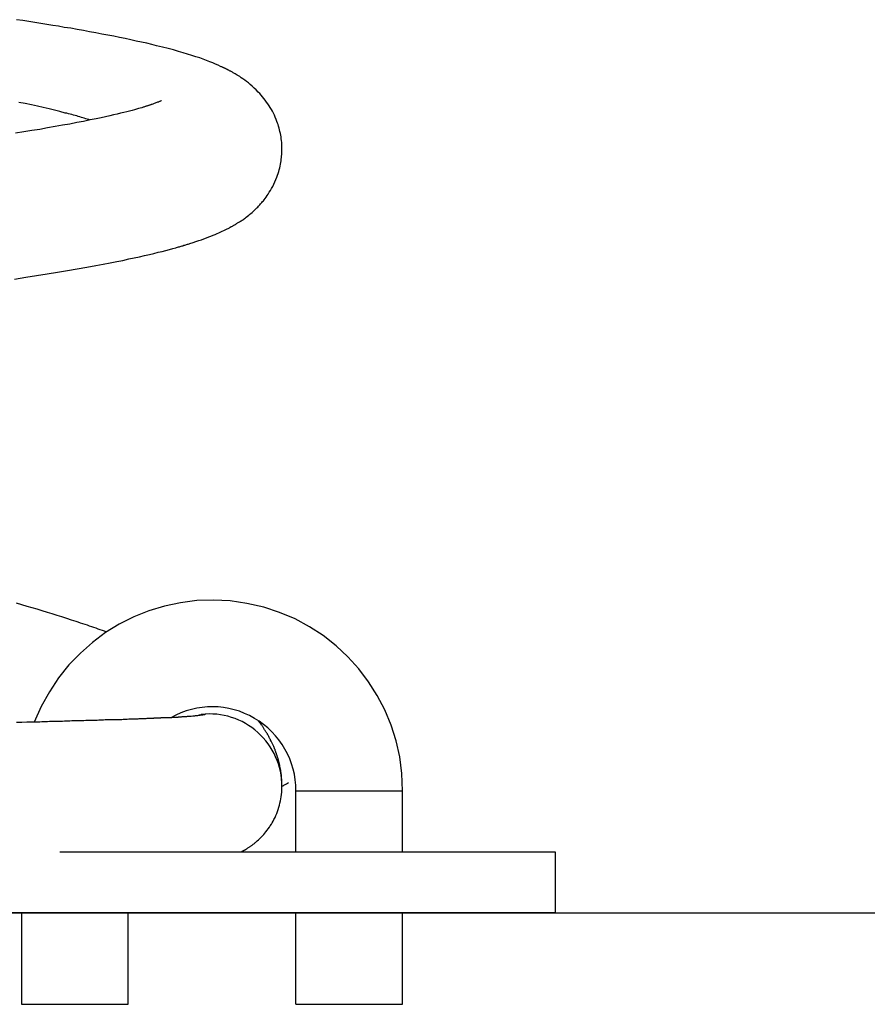
# Model space of a CAD drawing. Extents: x -17 to 17, y -4.2 to 4.2.
# Drawn here: x -0.9 to 0.2, y -4.1 to -2.8 of the extents above; entities that cross this region are included whole.
import ezdxf

# ---------------------------------------------------------------- set-up
doc = ezdxf.new("R2010")
doc.units = 0
doc.layers.get('0').update_dxf_attribs({"linetype": 'CONTINUOUS'})

msp = doc.modelspace()

# ---------------------------------------------------------------- linework, layer by layer
at = {"color": 0}
for points in [[(-0.9548, -3.1838), (-0.9402, -3.1814), (-0.926, -3.1793), (-0.9121, -3.1769), (-0.8987, -3.1748), (-0.8854, -3.1724), (-0.8726, -3.1703), (-0.8601, -3.1682), (-0.848, -3.1661), (-0.848, -3.1661), (-0.8384, -3.1643), (-0.8294, -3.1625), (-0.8208, -3.1607), (-0.8128, -3.1592), (-0.805, -3.1574), (-0.7977, -3.1559), (-0.7907, -3.1544), (-0.7843, -3.153), (-0.7779, -3.1515), (-0.7721, -3.1501), (-0.7665, -3.1487), (-0.7613, -3.1475), (-0.7563, -3.1462), (-0.7517, -3.145), (-0.7473, -3.1438), (-0.7434, -3.1428), (-0.7434, -3.1428), (-0.7422, -3.1422), (-0.741, -3.1419), (-0.7398, -3.1416), (-0.7386, -3.1413), (-0.7374, -3.1409), (-0.7362, -3.1406), (-0.735, -3.1403), (-0.7339, -3.14), (-0.7327, -3.1394), (-0.7315, -3.1391), (-0.7303, -3.1388), (-0.7293, -3.1385), (-0.7281, -3.1382), (-0.727, -3.1379), (-0.7258, -3.1376), (-0.7249, -3.1373), (-0.7249, -3.1373), (-0.7207, -3.1358), (-0.7169, -3.1346), (-0.7132, -3.1333), (-0.7097, -3.1321), (-0.7063, -3.1309), (-0.7031, -3.1297), (-0.7, -3.1285), (-0.6972, -3.1275), (-0.6943, -3.1263), (-0.6916, -3.1252), (-0.6891, -3.124), (-0.6868, -3.1231), (-0.6844, -3.122), (-0.6823, -3.1211), (-0.6803, -3.1202), (-0.6785, -3.1193), (-0.6785, -3.1193), (-0.6775, -3.1187), (-0.6766, -3.1183), (-0.6757, -3.1177), (-0.6748, -3.1174), (-0.6739, -3.1168), (-0.673, -3.1165), (-0.6721, -3.1159), (-0.6715, -3.1156), (-0.6706, -3.115), (-0.6699, -3.1147), (-0.669, -3.1143), (-0.6684, -3.114), (-0.6676, -3.1134), (-0.667, -3.1131), (-0.6664, -3.1128), (-0.6658, -3.1125), (-0.6658, -3.1125), (-0.6651, -3.112), (-0.6645, -3.1117), (-0.6637, -3.1111), (-0.6631, -3.1108), (-0.6622, -3.1102), (-0.6614, -3.1097), (-0.6605, -3.1091), (-0.6596, -3.1087), (-0.6584, -3.1078), (-0.6575, -3.1072), (-0.6563, -3.1065), (-0.6554, -3.1059), (-0.6542, -3.105), (-0.6531, -3.1042), (-0.6519, -3.1033), (-0.651, -3.1027), (-0.651, -3.1027), (-0.6492, -3.1012), (-0.6476, -3.1), (-0.6461, -3.0988), (-0.6447, -3.0976), (-0.6432, -3.0964), (-0.6419, -3.0952), (-0.6406, -3.094), (-0.6394, -3.0929), (-0.6381, -3.0917), (-0.6369, -3.0905), (-0.6357, -3.0893), (-0.6348, -3.0883), (-0.6338, -3.0871), (-0.6329, -3.0862), (-0.632, -3.0852), (-0.6312, -3.0843), (-0.6312, -3.0843), (-0.6303, -3.0832), (-0.6294, -3.0822), (-0.6283, -3.081), (-0.6273, -3.0797), (-0.626, -3.078), (-0.6248, -3.0763), (-0.6233, -3.0743), (-0.6221, -3.0724), (-0.6206, -3.07), (-0.6191, -3.0676), (-0.6176, -3.065), (-0.6162, -3.0624), (-0.6147, -3.0594), (-0.6133, -3.0564), (-0.6119, -3.0532), (-0.6107, -3.0501), (-0.6107, -3.0501), (-0.6097, -3.0475), (-0.6089, -3.0451), (-0.6081, -3.0427), (-0.6075, -3.0403), (-0.6069, -3.0379), (-0.6064, -3.0356), (-0.6059, -3.0332), (-0.6056, -3.0311), (-0.6052, -3.0287), (-0.6049, -3.0266), (-0.6046, -3.0245), (-0.6045, -3.0224), (-0.6042, -3.0203), (-0.6042, -3.0183), (-0.6042, -3.0163), (-0.6042, -3.0145), (-0.6042, -3.0145), (-0.6041, -3.0118), (-0.6041, -3.0094), (-0.6041, -3.007), (-0.6044, -3.0046), (-0.6046, -3.0022), (-0.6049, -2.9998), (-0.6052, -2.9974), (-0.6057, -2.9951), (-0.606, -2.9927), (-0.6066, -2.9903), (-0.6072, -2.9879), (-0.6078, -2.9857), (-0.6084, -2.9833), (-0.6092, -2.9812), (-0.6099, -2.9791), (-0.6108, -2.977), (-0.6108, -2.977), (-0.6117, -2.9743), (-0.6128, -2.9716), (-0.614, -2.9689), (-0.6153, -2.9663), (-0.6165, -2.9636), (-0.6179, -2.9612), (-0.6194, -2.9588), (-0.621, -2.9564), (-0.6225, -2.954), (-0.6242, -2.9516), (-0.6259, -2.9492), (-0.6277, -2.9471), (-0.6295, -2.9447), (-0.6313, -2.9426), (-0.6332, -2.9405), (-0.6353, -2.9385), (-0.6353, -2.9385), (-0.6377, -2.9358), (-0.6404, -2.9332), (-0.6429, -2.9308), (-0.6456, -2.9287), (-0.648, -2.9266), (-0.6505, -2.9246), (-0.6529, -2.9228), (-0.6553, -2.9213), (-0.6574, -2.9197), (-0.6594, -2.9183), (-0.6612, -2.9171), (-0.663, -2.9162), (-0.6643, -2.9153), (-0.6656, -2.9147), (-0.6665, -2.9141), (-0.6673, -2.9138), (-0.6673, -2.9138), (-0.6679, -2.9132), (-0.6685, -2.9129), (-0.6691, -2.9124), (-0.67, -2.9121), (-0.6706, -2.9116), (-0.6712, -2.9113), (-0.6718, -2.911), (-0.6727, -2.9107), (-0.6733, -2.9103), (-0.6739, -2.91), (-0.6745, -2.9097), (-0.6751, -2.9094), (-0.6755, -2.9091), (-0.6761, -2.9088), (-0.6767, -2.9085), (-0.6773, -2.9084), (-0.6773, -2.9084), (-0.6773, -2.9081), (-0.6774, -2.9081), (-0.6776, -2.908), (-0.6779, -2.908), (-0.6782, -2.9077), (-0.6785, -2.9076), (-0.6789, -2.9073), (-0.6795, -2.9073), (-0.6798, -2.907), (-0.6804, -2.9067), (-0.681, -2.9064), (-0.6816, -2.9062), (-0.6822, -2.9059), (-0.683, -2.9056), (-0.6836, -2.9053), (-0.6845, -2.905), (-0.6845, -2.905), (-0.6877, -2.9033), (-0.6911, -2.9018), (-0.6947, -2.9003), (-0.6987, -2.8988), (-0.7028, -2.897), (-0.7072, -2.8955), (-0.7119, -2.8938), (-0.717, -2.8923), (-0.7222, -2.8905), (-0.7278, -2.8887), (-0.7336, -2.8869), (-0.7399, -2.8853), (-0.7463, -2.8833), (-0.7533, -2.8815), (-0.7606, -2.8797), (-0.7685, -2.8779), (-0.7685, -2.8779), (-0.7748, -2.8761), (-0.7815, -2.8746), (-0.7883, -2.8731), (-0.7953, -2.8716), (-0.8024, -2.8699), (-0.8097, -2.8684), (-0.8171, -2.8669), (-0.8248, -2.8654), (-0.8324, -2.8639), (-0.8402, -2.8624), (-0.8482, -2.8609), (-0.8563, -2.8594), (-0.8644, -2.8579), (-0.8728, -2.8564), (-0.8812, -2.8549), (-0.8898, -2.8537), (-0.8898, -2.8537), (-0.8972, -2.8522), (-0.9048, -2.851), (-0.9125, -2.8498), (-0.9203, -2.8486), (-0.9281, -2.8472), (-0.936, -2.846), (-0.9441, -2.8448), (-0.9523, -2.8436)], [(-0.7621, -2.9498), (-0.7621, -2.9498), (-0.7621, -2.9498), (-0.7623, -2.9499), (-0.7626, -2.9499), (-0.7631, -2.9502), (-0.7635, -2.9504), (-0.7641, -2.9507), (-0.7647, -2.951), (-0.7655, -2.9513), (-0.7662, -2.9516), (-0.7671, -2.9519), (-0.7681, -2.9522), (-0.7693, -2.9528), (-0.7705, -2.9531), (-0.7718, -2.9537), (-0.7733, -2.9543), (-0.7749, -2.9549), (-0.7749, -2.9549), (-0.7754, -2.9549), (-0.776, -2.9552), (-0.7766, -2.9554), (-0.7772, -2.9557), (-0.7778, -2.9557), (-0.7785, -2.956), (-0.7791, -2.9563), (-0.78, -2.9566), (-0.7806, -2.9566), (-0.7815, -2.9569), (-0.7821, -2.9572), (-0.783, -2.9575), (-0.7836, -2.9576), (-0.7845, -2.9579), (-0.7852, -2.9582), (-0.7861, -2.9585), (-0.7861, -2.9585), (-0.7878, -2.959), (-0.7899, -2.9596), (-0.7921, -2.9602), (-0.7947, -2.961), (-0.7974, -2.9616), (-0.8005, -2.9625), (-0.8039, -2.9634), (-0.8076, -2.9644), (-0.8114, -2.9653), (-0.8157, -2.9663), (-0.8201, -2.9673), (-0.825, -2.9685), (-0.83, -2.9697), (-0.8356, -2.9709), (-0.8414, -2.9721), (-0.8476, -2.9736), (-0.8476, -2.9736), (-0.8558, -2.9751), (-0.8644, -2.9769), (-0.8733, -2.9786), (-0.8825, -2.9804), (-0.8918, -2.982), (-0.9015, -2.9838), (-0.9115, -2.9856), (-0.9218, -2.9874), (-0.9321, -2.9889), (-0.9428, -2.9907), (-0.9537, -2.9925)], [(-0.8558, -2.9753), (-0.8558, -2.9753), (-0.8576, -2.9747), (-0.8594, -2.9741), (-0.8612, -2.9735), (-0.8633, -2.9729), (-0.8651, -2.9723), (-0.8672, -2.9717), (-0.8692, -2.9711), (-0.8713, -2.9705), (-0.8733, -2.9699), (-0.8754, -2.9693), (-0.8775, -2.9687), (-0.8797, -2.9681), (-0.8818, -2.9675), (-0.8841, -2.9669), (-0.8862, -2.9663), (-0.8886, -2.966), (-0.8886, -2.966), (-0.8953, -2.9642), (-0.9023, -2.9624), (-0.9095, -2.9606), (-0.9171, -2.9589), (-0.9248, -2.9571), (-0.9327, -2.9553), (-0.9408, -2.9535), (-0.9493, -2.952)], [(-0.8342, -3.6467), (-0.8342, -3.6467), (-0.8369, -3.6455), (-0.8396, -3.6446), (-0.8423, -3.6437), (-0.8452, -3.6428), (-0.8479, -3.6416), (-0.8509, -3.6407), (-0.8536, -3.6398), (-0.8566, -3.6389), (-0.8593, -3.6377), (-0.8623, -3.6368), (-0.8652, -3.6359), (-0.8682, -3.635), (-0.8712, -3.6338), (-0.8742, -3.6329), (-0.8772, -3.632), (-0.8802, -3.6311), (-0.8802, -3.6311), (-0.8863, -3.629), (-0.8926, -3.6269), (-0.8989, -3.6248), (-0.9054, -3.623), (-0.9118, -3.6209), (-0.9184, -3.619), (-0.925, -3.6169), (-0.9318, -3.6151), (-0.9384, -3.613), (-0.9452, -3.611), (-0.9521, -3.6089)], [(-0.4457, -3.8549), (-0.4457, -3.8549), (-0.4466, -3.8324), (-0.4495, -3.8105), (-0.4543, -3.7892), (-0.4609, -3.7686), (-0.469, -3.7487), (-0.479, -3.7298), (-0.4903, -3.7118), (-0.5033, -3.695), (-0.5175, -3.6791), (-0.5331, -3.6646), (-0.5499, -3.6514), (-0.5679, -3.6397), (-0.5869, -3.6294), (-0.6071, -3.6209), (-0.628, -3.614), (-0.6499, -3.6091), (-0.6499, -3.6091), (-0.6719, -3.6058), (-0.694, -3.6047), (-0.7157, -3.6055), (-0.7373, -3.6082), (-0.7582, -3.6126), (-0.7786, -3.6189), (-0.7984, -3.6267), (-0.8175, -3.6365), (-0.8355, -3.6475), (-0.8526, -3.6602), (-0.8685, -3.6743), (-0.8835, -3.6899), (-0.897, -3.7067), (-0.9092, -3.7249), (-0.9198, -3.7442), (-0.9289, -3.7649)], [(-0.5857, -3.8549), (-0.5857, -3.8549), (-0.5858, -3.8475), (-0.5866, -3.8403), (-0.5877, -3.8332), (-0.5894, -3.8263), (-0.5913, -3.8194), (-0.5939, -3.8128), (-0.5968, -3.8063), (-0.6003, -3.8001), (-0.6039, -3.794), (-0.608, -3.7882), (-0.6124, -3.7827), (-0.6174, -3.7775), (-0.6225, -3.7725), (-0.6281, -3.7679), (-0.6339, -3.7636), (-0.6402, -3.7599), (-0.6402, -3.7599), (-0.6465, -3.7563), (-0.6531, -3.7533), (-0.6598, -3.7506), (-0.6667, -3.7486), (-0.6736, -3.7468), (-0.6806, -3.7456), (-0.6876, -3.7448), (-0.6948, -3.7447), (-0.7017, -3.7447), (-0.7089, -3.7455), (-0.7158, -3.7465), (-0.7229, -3.7482), (-0.7297, -3.7501), (-0.7366, -3.7527), (-0.7432, -3.7555), (-0.7498, -3.7591)], [(-0.7048, -3.7545), (-0.7048, -3.7545), (-0.7048, -3.7545), (-0.7049, -3.7548), (-0.7052, -3.7548), (-0.7058, -3.7551), (-0.7064, -3.7551), (-0.7072, -3.7554), (-0.7081, -3.7556), (-0.7093, -3.7559), (-0.7104, -3.7559), (-0.7117, -3.7562), (-0.7132, -3.7562), (-0.715, -3.7565), (-0.7168, -3.7565), (-0.7187, -3.7568), (-0.7208, -3.7571), (-0.7232, -3.7574), (-0.7232, -3.7574), (-0.7238, -3.7574), (-0.7245, -3.7574), (-0.7251, -3.7574), (-0.726, -3.7574), (-0.7266, -3.7574), (-0.7275, -3.7574), (-0.7283, -3.7574), (-0.7292, -3.7577), (-0.7298, -3.7577), (-0.7307, -3.7577), (-0.7316, -3.7577), (-0.7325, -3.758), (-0.7334, -3.758), (-0.7343, -3.758), (-0.7352, -3.758), (-0.7361, -3.7583)], [(-0.7098, -3.7549), (-0.7098, -3.7549), (-0.7098, -3.7549), (-0.7098, -3.7549), (-0.7099, -3.7549), (-0.7102, -3.7552), (-0.7105, -3.7552), (-0.7109, -3.7555), (-0.7114, -3.7555), (-0.712, -3.7558), (-0.7126, -3.7558), (-0.7132, -3.7561), (-0.7139, -3.7561), (-0.7148, -3.7564), (-0.7157, -3.7564), (-0.7167, -3.7567), (-0.7177, -3.7567), (-0.7189, -3.757)], [(-0.6042, -3.8494), (-0.6042, -3.8494), (-0.6041, -3.8443), (-0.6045, -3.8392), (-0.6051, -3.8341), (-0.6061, -3.8293), (-0.6072, -3.8244), (-0.6086, -3.8196), (-0.6103, -3.815), (-0.6123, -3.8105), (-0.6143, -3.8059), (-0.6167, -3.8015), (-0.6193, -3.7973), (-0.6222, -3.7932), (-0.6252, -3.7892), (-0.6285, -3.7854), (-0.632, -3.7818), (-0.6358, -3.7785), (-0.6358, -3.7785), (-0.6396, -3.7751), (-0.6436, -3.772), (-0.6477, -3.7691), (-0.652, -3.7666), (-0.6563, -3.7641), (-0.6608, -3.7621), (-0.6654, -3.7602), (-0.6702, -3.7587), (-0.6749, -3.7572), (-0.6797, -3.7561), (-0.6845, -3.7551), (-0.6896, -3.7546), (-0.6945, -3.7542), (-0.6996, -3.7541), (-0.7047, -3.7543), (-0.7098, -3.7549)], [(-0.7361, -3.7583), (-0.7361, -3.7583), (-0.7361, -3.7583), (-0.7361, -3.7583), (-0.7361, -3.7583), (-0.7361, -3.7583), (-0.7361, -3.7583), (-0.7361, -3.7583), (-0.7361, -3.7583), (-0.7361, -3.7583), (-0.7361, -3.7583), (-0.7361, -3.7583), (-0.7361, -3.7583), (-0.7361, -3.7583), (-0.7361, -3.7583), (-0.7361, -3.7583), (-0.7361, -3.7583), (-0.7363, -3.7583), (-0.7363, -3.7583), (-0.7363, -3.7583), (-0.7363, -3.7583), (-0.7363, -3.7583), (-0.7363, -3.7583), (-0.7363, -3.7583), (-0.7363, -3.7583), (-0.7363, -3.7583), (-0.7363, -3.7583), (-0.7363, -3.7583), (-0.7363, -3.7583), (-0.7363, -3.7583), (-0.7363, -3.7583), (-0.7363, -3.7583), (-0.7363, -3.7583), (-0.7363, -3.7583), (-0.7363, -3.7583), (-0.7363, -3.7583), (-0.7363, -3.7583), (-0.7363, -3.7583), (-0.7363, -3.7583), (-0.7363, -3.7583), (-0.7363, -3.7583), (-0.7363, -3.7583), (-0.7363, -3.7583), (-0.7363, -3.7583), (-0.7363, -3.7583), (-0.7363, -3.7583), (-0.7363, -3.7583), (-0.7363, -3.7583), (-0.7363, -3.7583), (-0.7363, -3.7583), (-0.7363, -3.7583), (-0.7364, -3.7583), (-0.7364, -3.7583), (-0.7364, -3.7583), (-0.7364, -3.7583), (-0.7364, -3.7583), (-0.7364, -3.7583), (-0.7364, -3.7583), (-0.7364, -3.7583), (-0.7364, -3.7583), (-0.7364, -3.7583), (-0.7364, -3.7583), (-0.7364, -3.7583), (-0.7364, -3.7583), (-0.7364, -3.7583), (-0.7364, -3.7583), (-0.7364, -3.7583), (-0.7364, -3.7583), (-0.7365, -3.7583), (-0.7365, -3.7583), (-0.7365, -3.7583), (-0.7365, -3.7583), (-0.7365, -3.7583), (-0.7365, -3.7583), (-0.7365, -3.7583), (-0.7365, -3.7583), (-0.7365, -3.7583), (-0.7365, -3.7583), (-0.7365, -3.7583), (-0.7365, -3.7583), (-0.7365, -3.7583), (-0.7365, -3.7583), (-0.7365, -3.7583), (-0.7365, -3.7583), (-0.7365, -3.7583), (-0.7367, -3.7583), (-0.7367, -3.7583), (-0.7367, -3.7583), (-0.7367, -3.7583), (-0.7367, -3.7583), (-0.7367, -3.7583), (-0.7367, -3.7583), (-0.7367, -3.7583), (-0.7367, -3.7583), (-0.7367, -3.7583), (-0.7367, -3.7583), (-0.7367, -3.7583), (-0.7367, -3.7583), (-0.7367, -3.7583), (-0.7367, -3.7583), (-0.7367, -3.7583), (-0.7367, -3.7583), (-0.7369, -3.7584), (-0.7369, -3.7584), (-0.7369, -3.7584), (-0.7369, -3.7584), (-0.7369, -3.7584), (-0.7369, -3.7584), (-0.7369, -3.7584), (-0.7369, -3.7584), (-0.7369, -3.7584), (-0.7369, -3.7584), (-0.7369, -3.7584), (-0.7369, -3.7584), (-0.7369, -3.7584), (-0.7369, -3.7584), (-0.7369, -3.7584), (-0.7369, -3.7584), (-0.7369, -3.7584), (-0.737, -3.7584), (-0.737, -3.7584), (-0.737, -3.7584), (-0.737, -3.7584), (-0.737, -3.7584), (-0.737, -3.7584), (-0.737, -3.7584), (-0.737, -3.7584), (-0.737, -3.7584), (-0.7371, -3.7584), (-0.7371, -3.7584), (-0.7371, -3.7584), (-0.7371, -3.7584), (-0.7371, -3.7584), (-0.7371, -3.7584), (-0.7371, -3.7584), (-0.7371, -3.7584), (-0.7374, -3.7584), (-0.7374, -3.7584), (-0.7374, -3.7584), (-0.7374, -3.7584), (-0.7374, -3.7584), (-0.7374, -3.7584), (-0.7374, -3.7584), (-0.7374, -3.7584), (-0.7374, -3.7584), (-0.7375, -3.7584), (-0.7375, -3.7584), (-0.7375, -3.7584), (-0.7375, -3.7584), (-0.7375, -3.7584), (-0.7375, -3.7584), (-0.7375, -3.7584), (-0.7375, -3.7584), (-0.7378, -3.7584), (-0.7378, -3.7584), (-0.7378, -3.7584), (-0.7378, -3.7584), (-0.7378, -3.7584), (-0.7378, -3.7584), (-0.7378, -3.7584), (-0.7378, -3.7584), (-0.7378, -3.7584), (-0.7379, -3.7584), (-0.7379, -3.7584), (-0.7379, -3.7584), (-0.7379, -3.7584), (-0.7379, -3.7584), (-0.7379, -3.7584), (-0.7379, -3.7584), (-0.7379, -3.7584), (-0.7382, -3.7584), (-0.7382, -3.7584), (-0.7382, -3.7584), (-0.7382, -3.7584), (-0.7382, -3.7584), (-0.7382, -3.7584), (-0.7382, -3.7584), (-0.7382, -3.7584), (-0.7382, -3.7584), (-0.7383, -3.7584), (-0.7383, -3.7584), (-0.7383, -3.7584), (-0.7383, -3.7584), (-0.7383, -3.7584), (-0.7383, -3.7584), (-0.7383, -3.7584), (-0.7383, -3.7584), (-0.7386, -3.7585), (-0.7386, -3.7585), (-0.7386, -3.7585), (-0.7386, -3.7585), (-0.7386, -3.7585), (-0.7388, -3.7585), (-0.7388, -3.7585), (-0.7388, -3.7585), (-0.7388, -3.7585), (-0.7391, -3.7585), (-0.7391, -3.7585), (-0.7391, -3.7585), (-0.7391, -3.7585), (-0.7394, -3.7585), (-0.7394, -3.7585), (-0.7394, -3.7585), (-0.7394, -3.7585), (-0.7397, -3.7585), (-0.7397, -3.7585), (-0.7397, -3.7585), (-0.7397, -3.7585), (-0.7397, -3.7585), (-0.7398, -3.7585), (-0.7398, -3.7585), (-0.7398, -3.7585), (-0.7398, -3.7585), (-0.7401, -3.7585), (-0.7401, -3.7585), (-0.7401, -3.7585), (-0.7401, -3.7585), (-0.7404, -3.7585), (-0.7404, -3.7585), (-0.7404, -3.7585), (-0.7404, -3.7585), (-0.7407, -3.7586), (-0.7407, -3.7586), (-0.7407, -3.7586), (-0.7407, -3.7586), (-0.7407, -3.7586), (-0.7409, -3.7586), (-0.7409, -3.7586), (-0.7409, -3.7586), (-0.7409, -3.7586), (-0.7412, -3.7586), (-0.7412, -3.7586), (-0.7412, -3.7586), (-0.7412, -3.7586), (-0.7415, -3.7586), (-0.7415, -3.7586), (-0.7415, -3.7586), (-0.7415, -3.7586), (-0.7418, -3.7586), (-0.7418, -3.7586), (-0.7418, -3.7586), (-0.7418, -3.7586), (-0.7418, -3.7586), (-0.742, -3.7586), (-0.742, -3.7586), (-0.742, -3.7586), (-0.742, -3.7586), (-0.7423, -3.7586), (-0.7423, -3.7586), (-0.7423, -3.7586), (-0.7423, -3.7586), (-0.7426, -3.7586), (-0.7426, -3.7586), (-0.7426, -3.7586), (-0.7426, -3.7586), (-0.7429, -3.7587), (-0.7429, -3.7587), (-0.7429, -3.7587), (-0.7432, -3.7587), (-0.7432, -3.7587), (-0.7435, -3.7587), (-0.7435, -3.7587), (-0.7438, -3.7587), (-0.7439, -3.7587), (-0.7442, -3.7587), (-0.7442, -3.7587), (-0.7445, -3.7587), (-0.7445, -3.7587), (-0.7448, -3.7587), (-0.7448, -3.7587), (-0.7451, -3.7587), (-0.7454, -3.7587), (-0.7457, -3.7589), (-0.7457, -3.7589), (-0.7457, -3.7589), (-0.746, -3.7589), (-0.746, -3.7589), (-0.7463, -3.7589), (-0.7463, -3.7589), (-0.7466, -3.7589), (-0.7469, -3.7589), (-0.7472, -3.7589), (-0.7472, -3.7589), (-0.7475, -3.7589), (-0.7475, -3.7589), (-0.7478, -3.7589), (-0.7478, -3.7589), (-0.7481, -3.7589), (-0.7484, -3.7589), (-0.7487, -3.759), (-0.7487, -3.759), (-0.7487, -3.759), (-0.749, -3.759), (-0.749, -3.759), (-0.7493, -3.759), (-0.7493, -3.759), (-0.7496, -3.759), (-0.7499, -3.759), (-0.7502, -3.759), (-0.7502, -3.759), (-0.7505, -3.759), (-0.7506, -3.759), (-0.7509, -3.759), (-0.7509, -3.759), (-0.7512, -3.759), (-0.7515, -3.759), (-0.7518, -3.7592), (-0.7518, -3.7592), (-0.7518, -3.7592), (-0.7521, -3.7592), (-0.7521, -3.7592), (-0.7524, -3.7592), (-0.7524, -3.7592), (-0.7527, -3.7592), (-0.753, -3.7592), (-0.7533, -3.7592), (-0.7533, -3.7592), (-0.7536, -3.7592), (-0.7538, -3.7592), (-0.7541, -3.7592), (-0.7541, -3.7592), (-0.7544, -3.7592), (-0.7547, -3.7592), (-0.755, -3.7593), (-0.755, -3.7593), (-0.7553, -3.7593), (-0.7559, -3.7593), (-0.7563, -3.7593), (-0.7569, -3.7593), (-0.7572, -3.7593), (-0.7578, -3.7593), (-0.7584, -3.7593), (-0.759, -3.7594), (-0.7593, -3.7594), (-0.7599, -3.7594), (-0.7605, -3.7594), (-0.7611, -3.7594), (-0.7616, -3.7594), (-0.7622, -3.7594), (-0.7628, -3.7594), (-0.7634, -3.7597), (-0.7634, -3.7597), (-0.7637, -3.7597), (-0.7643, -3.7597), (-0.7649, -3.7597), (-0.7655, -3.7597), (-0.766, -3.7597), (-0.7666, -3.7597), (-0.7672, -3.7597), (-0.7678, -3.7598), (-0.7683, -3.7598), (-0.7689, -3.7598), (-0.7695, -3.7598), (-0.7701, -3.7598), (-0.7707, -3.7598), (-0.7713, -3.7598), (-0.7719, -3.7598), (-0.7725, -3.7601), (-0.7725, -3.7601), (-0.7731, -3.7601), (-0.7737, -3.7601), (-0.7743, -3.7601), (-0.7749, -3.7601), (-0.7755, -3.7601), (-0.7761, -3.7601), (-0.7767, -3.7601), (-0.7773, -3.7602), (-0.7779, -3.7602), (-0.7785, -3.7602), (-0.7791, -3.7602), (-0.7797, -3.7602), (-0.7803, -3.7602), (-0.7809, -3.7602), (-0.7815, -3.7602), (-0.7824, -3.7605), (-0.7824, -3.7605), (-0.783, -3.7605), (-0.7836, -3.7605), (-0.7842, -3.7605), (-0.7848, -3.7605), (-0.7854, -3.7605), (-0.786, -3.7605), (-0.7866, -3.7605), (-0.7875, -3.7606), (-0.7881, -3.7606), (-0.7887, -3.7606), (-0.7893, -3.7606), (-0.7902, -3.7606), (-0.7908, -3.7606), (-0.7914, -3.7606), (-0.792, -3.7606), (-0.7929, -3.7609), (-0.7929, -3.7609), (-0.7944, -3.7609), (-0.7962, -3.7609), (-0.7979, -3.7609), (-0.7997, -3.761), (-0.8015, -3.761), (-0.8033, -3.761), (-0.8051, -3.761), (-0.8069, -3.7613), (-0.8087, -3.7613), (-0.8105, -3.7613), (-0.8123, -3.7613), (-0.8143, -3.7616), (-0.8161, -3.7616), (-0.8181, -3.7616), (-0.8199, -3.7616), (-0.822, -3.7619), (-0.822, -3.7619), (-0.8238, -3.7619), (-0.8259, -3.7619), (-0.8277, -3.7619), (-0.8298, -3.762), (-0.8317, -3.762), (-0.8338, -3.762), (-0.8359, -3.762), (-0.838, -3.7623), (-0.84, -3.7623), (-0.8421, -3.7623), (-0.8442, -3.7623), (-0.8463, -3.7626), (-0.8484, -3.7626), (-0.8506, -3.7626), (-0.8527, -3.7626), (-0.8551, -3.7629), (-0.8551, -3.7629), (-0.8572, -3.7629), (-0.8593, -3.7629), (-0.8614, -3.7629), (-0.8638, -3.763), (-0.8659, -3.763), (-0.8683, -3.763), (-0.8705, -3.763), (-0.8729, -3.7633), (-0.875, -3.7633), (-0.8774, -3.7633), (-0.8798, -3.7633), (-0.8822, -3.7636), (-0.8846, -3.7636), (-0.887, -3.7636), (-0.8894, -3.7636), (-0.8918, -3.7639), (-0.8918, -3.7639), (-0.8942, -3.7639), (-0.8966, -3.7639), (-0.899, -3.7639), (-0.9015, -3.7641), (-0.9039, -3.7641), (-0.9064, -3.7641), (-0.9088, -3.7641), (-0.9115, -3.7644), (-0.9139, -3.7644), (-0.9165, -3.7644), (-0.9189, -3.7644), (-0.9216, -3.7647), (-0.924, -3.7647), (-0.9267, -3.7647), (-0.9294, -3.7647), (-0.9321, -3.765), (-0.9321, -3.765), (-0.9387, -3.765), (-0.9454, -3.7653), (-0.9522, -3.7653)], [(-0.5953, -3.8445), (-0.5953, -3.8445), (-0.5967, -3.8452), (-0.5981, -3.846), (-0.5992, -3.8466), (-0.6003, -3.8472), (-0.601, -3.8475), (-0.6018, -3.848), (-0.6024, -3.8483), (-0.603, -3.8486), (-0.6032, -3.8486), (-0.6035, -3.8488), (-0.6036, -3.8488), (-0.6039, -3.8491), (-0.6039, -3.8491), (-0.604, -3.8491), (-0.604, -3.8491), (-0.6041, -3.8492), (-0.6041, -3.8492), (-0.6041, -3.8492), (-0.6041, -3.8492), (-0.6041, -3.8492), (-0.6041, -3.8492), (-0.6041, -3.8492), (-0.6041, -3.8492), (-0.6041, -3.8492), (-0.6041, -3.8492), (-0.6041, -3.8492), (-0.6041, -3.8492), (-0.6041, -3.8492), (-0.6041, -3.8492), (-0.6041, -3.8492), (-0.6041, -3.8492), (-0.6041, -3.8492), (-0.6041, -3.8492), (-0.6041, -3.8492), (-0.6041, -3.8491), (-0.6041, -3.8491), (-0.6041, -3.8491), (-0.6041, -3.8491), (-0.6041, -3.8491), (-0.6041, -3.8491), (-0.6041, -3.8491), (-0.6041, -3.8491), (-0.6041, -3.8491), (-0.6041, -3.8491), (-0.6041, -3.8491), (-0.6041, -3.8491), (-0.6041, -3.8491), (-0.6041, -3.8491), (-0.6041, -3.8491), (-0.6041, -3.8491), (-0.6041, -3.8491), (-0.6041, -3.8489), (-0.6041, -3.8489), (-0.6041, -3.8489), (-0.6041, -3.8489), (-0.6041, -3.8489), (-0.6041, -3.8489), (-0.6041, -3.8489), (-0.6041, -3.8489), (-0.6041, -3.8489), (-0.6041, -3.8489), (-0.6041, -3.8489), (-0.6041, -3.8489), (-0.6041, -3.8489), (-0.6041, -3.8489), (-0.6041, -3.8489), (-0.6041, -3.8489), (-0.6041, -3.8489), (-0.6041, -3.8487), (-0.6041, -3.8487), (-0.6041, -3.8487), (-0.6041, -3.8487), (-0.6041, -3.8487), (-0.6041, -3.8487), (-0.6041, -3.8487), (-0.6041, -3.8487), (-0.6041, -3.8487), (-0.6041, -3.8487), (-0.6041, -3.8487), (-0.6041, -3.8487), (-0.6041, -3.8487), (-0.6041, -3.8487), (-0.6041, -3.8487), (-0.6042, -3.8487), (-0.6042, -3.8487), (-0.6042, -3.8486), (-0.6042, -3.8486), (-0.6042, -3.8486), (-0.6042, -3.8486), (-0.6042, -3.8486), (-0.6042, -3.8486), (-0.6042, -3.8486), (-0.6042, -3.8486), (-0.6042, -3.8486), (-0.6042, -3.8486), (-0.6042, -3.8486), (-0.6042, -3.8486), (-0.6042, -3.8486), (-0.6042, -3.8486), (-0.6042, -3.8486), (-0.6042, -3.8486), (-0.6042, -3.8486), (-0.6042, -3.8484), (-0.6042, -3.8484), (-0.6042, -3.8484), (-0.6042, -3.8484), (-0.6042, -3.8484), (-0.6042, -3.8484), (-0.6042, -3.8484), (-0.6042, -3.8484), (-0.6042, -3.8484), (-0.6042, -3.8484), (-0.6042, -3.8484), (-0.6042, -3.8484), (-0.6042, -3.8484), (-0.6042, -3.8484), (-0.6042, -3.8484), (-0.6042, -3.8484), (-0.6042, -3.8484), (-0.6042, -3.8481), (-0.6042, -3.8481), (-0.6042, -3.8481), (-0.6042, -3.8481), (-0.6042, -3.8481), (-0.6042, -3.8481), (-0.6042, -3.8481), (-0.6042, -3.8481), (-0.6042, -3.8479), (-0.6042, -3.8479), (-0.6042, -3.8479), (-0.6042, -3.8479), (-0.6042, -3.8479), (-0.6042, -3.8479), (-0.6042, -3.8479), (-0.6042, -3.8479), (-0.6042, -3.8479), (-0.6042, -3.8476), (-0.6042, -3.8476), (-0.6042, -3.8476), (-0.6042, -3.8476), (-0.6042, -3.8476), (-0.6042, -3.8476), (-0.6042, -3.8476), (-0.6042, -3.8476), (-0.6042, -3.8475), (-0.6042, -3.8475), (-0.6042, -3.8475), (-0.6042, -3.8475), (-0.6042, -3.8475), (-0.6042, -3.8475), (-0.6042, -3.8475), (-0.6042, -3.8475), (-0.6042, -3.8475), (-0.6042, -3.8472), (-0.6042, -3.8472), (-0.6042, -3.8472), (-0.6042, -3.8472), (-0.6042, -3.8472), (-0.6042, -3.8472), (-0.6042, -3.8472), (-0.6042, -3.8472), (-0.6042, -3.847), (-0.6042, -3.847), (-0.6042, -3.847), (-0.6042, -3.847), (-0.6042, -3.847), (-0.6042, -3.847), (-0.6042, -3.847), (-0.6042, -3.847), (-0.6042, -3.847), (-0.6042, -3.8467), (-0.6042, -3.8467), (-0.6042, -3.8467), (-0.6042, -3.8467), (-0.6042, -3.8467), (-0.6042, -3.8467), (-0.6042, -3.8467), (-0.6042, -3.8467), (-0.6042, -3.8466), (-0.6042, -3.8466), (-0.6042, -3.8466), (-0.6042, -3.8466), (-0.6042, -3.8466), (-0.6042, -3.8466), (-0.6042, -3.8466), (-0.6042, -3.8466), (-0.6042, -3.8466), (-0.6042, -3.8463), (-0.6042, -3.8463), (-0.6042, -3.8463), (-0.6042, -3.8463), (-0.6042, -3.846), (-0.6042, -3.846), (-0.6042, -3.846), (-0.6042, -3.846), (-0.6042, -3.8457), (-0.6042, -3.8457), (-0.6042, -3.8457), (-0.6042, -3.8457), (-0.6042, -3.8455), (-0.6042, -3.8455), (-0.6042, -3.8455), (-0.6042, -3.8455), (-0.6042, -3.8455), (-0.6042, -3.8452), (-0.6042, -3.8452), (-0.6042, -3.8452), (-0.6042, -3.8452), (-0.6042, -3.8449), (-0.6042, -3.8449), (-0.6042, -3.8449), (-0.6042, -3.8449), (-0.6042, -3.8446), (-0.6042, -3.8446), (-0.6042, -3.8446), (-0.6042, -3.8446), (-0.6042, -3.8443), (-0.6042, -3.8443), (-0.6042, -3.8443), (-0.6042, -3.8443), (-0.6042, -3.8443), (-0.6042, -3.844), (-0.6042, -3.844), (-0.6042, -3.844), (-0.6042, -3.844), (-0.6042, -3.8437), (-0.6042, -3.8437), (-0.6042, -3.8437), (-0.6042, -3.8437), (-0.6042, -3.8434), (-0.6042, -3.8434), (-0.6042, -3.8434), (-0.6042, -3.8434), (-0.6042, -3.8432), (-0.6042, -3.8432), (-0.6042, -3.8432), (-0.6043, -3.8432), (-0.6043, -3.8432), (-0.6043, -3.8429), (-0.6043, -3.8429), (-0.6043, -3.8429), (-0.6043, -3.8429), (-0.6043, -3.8426), (-0.6043, -3.8426), (-0.6043, -3.8426), (-0.6043, -3.8426), (-0.6043, -3.8423), (-0.6043, -3.8423), (-0.6043, -3.8423), (-0.6043, -3.8423), (-0.6043, -3.8421), (-0.6043, -3.8421), (-0.6043, -3.8421), (-0.6043, -3.8421), (-0.6043, -3.8421), (-0.6043, -3.8418), (-0.6043, -3.8415), (-0.6043, -3.8412), (-0.6043, -3.8412), (-0.6043, -3.8409), (-0.6043, -3.8409), (-0.6043, -3.8406), (-0.6043, -3.8406), (-0.6043, -3.8403), (-0.6043, -3.8402), (-0.6043, -3.8399), (-0.6043, -3.8399), (-0.6043, -3.8396), (-0.6043, -3.8396), (-0.6043, -3.8393), (-0.6045, -3.8393), (-0.6045, -3.8393), (-0.6045, -3.839), (-0.6045, -3.8387), (-0.6045, -3.8384), (-0.6045, -3.8384), (-0.6045, -3.8381), (-0.6045, -3.8381), (-0.6045, -3.8378), (-0.6045, -3.8378), (-0.6045, -3.8375), (-0.6045, -3.8374), (-0.6045, -3.8371), (-0.6045, -3.8371), (-0.6045, -3.8368), (-0.6045, -3.8368), (-0.6045, -3.8365), (-0.6048, -3.8365), (-0.6048, -3.8365), (-0.6048, -3.8362), (-0.6048, -3.8359), (-0.6048, -3.8356), (-0.6048, -3.8356), (-0.6048, -3.8353), (-0.6048, -3.8353), (-0.6048, -3.835), (-0.6048, -3.835), (-0.6048, -3.8347), (-0.6048, -3.8346), (-0.6048, -3.8343), (-0.6048, -3.8343), (-0.6048, -3.834), (-0.6048, -3.834), (-0.6048, -3.8337), (-0.6051, -3.8337), (-0.6051, -3.8337), (-0.6051, -3.8334), (-0.6051, -3.8331), (-0.6051, -3.8328), (-0.6051, -3.8328), (-0.6051, -3.8325), (-0.6051, -3.8325), (-0.6051, -3.8322), (-0.6052, -3.8322), (-0.6052, -3.8319), (-0.6052, -3.8319), (-0.6052, -3.8316), (-0.6052, -3.8316), (-0.6052, -3.8313), (-0.6052, -3.8313), (-0.6052, -3.831), (-0.6055, -3.831), (-0.6055, -3.831), (-0.6055, -3.8304), (-0.6055, -3.8301), (-0.6055, -3.8295), (-0.6057, -3.8292), (-0.6057, -3.8286), (-0.6057, -3.8283), (-0.6057, -3.8277), (-0.606, -3.8274), (-0.606, -3.8268), (-0.606, -3.8265), (-0.606, -3.8259), (-0.6063, -3.8256), (-0.6063, -3.825), (-0.6063, -3.8247), (-0.6063, -3.8244), (-0.6066, -3.8241), (-0.6066, -3.8241), (-0.6066, -3.8235), (-0.6066, -3.8232), (-0.6066, -3.8226), (-0.6069, -3.8223), (-0.6069, -3.8217), (-0.6069, -3.8214), (-0.6069, -3.821), (-0.6072, -3.8207), (-0.6072, -3.8201), (-0.6072, -3.8198), (-0.6072, -3.8192), (-0.6075, -3.8189), (-0.6075, -3.8183), (-0.6078, -3.818), (-0.6078, -3.8177), (-0.6081, -3.8174), (-0.6081, -3.8174), (-0.6081, -3.8168), (-0.6081, -3.8165), (-0.6081, -3.8159), (-0.6084, -3.8156), (-0.6084, -3.815), (-0.6087, -3.8147), (-0.6087, -3.8143), (-0.609, -3.814), (-0.609, -3.8134), (-0.6091, -3.8131), (-0.6091, -3.8125), (-0.6094, -3.8122), (-0.6094, -3.8116), (-0.6097, -3.8113), (-0.6097, -3.811), (-0.61, -3.8107), (-0.61, -3.8107), (-0.61, -3.8101), (-0.6101, -3.8098), (-0.6101, -3.8092), (-0.6104, -3.8089), (-0.6104, -3.8083), (-0.6107, -3.808), (-0.6107, -3.8076), (-0.611, -3.8073), (-0.611, -3.8067), (-0.6113, -3.8064), (-0.6113, -3.8058), (-0.6116, -3.8055), (-0.6116, -3.8049), (-0.6119, -3.8046), (-0.6119, -3.8043), (-0.6122, -3.804), (-0.6122, -3.804), (-0.6125, -3.8028), (-0.6128, -3.8019), (-0.6131, -3.8009), (-0.6137, -3.8), (-0.614, -3.7988), (-0.6144, -3.7979), (-0.6147, -3.797), (-0.6153, -3.7961), (-0.6156, -3.795), (-0.6161, -3.7941), (-0.6164, -3.7932), (-0.617, -3.7923), (-0.6173, -3.7914), (-0.6179, -3.7905), (-0.6183, -3.7896), (-0.6189, -3.7887), (-0.6189, -3.7887), (-0.6192, -3.7875), (-0.6198, -3.7866), (-0.6202, -3.7857), (-0.6208, -3.7848), (-0.6211, -3.7838), (-0.6217, -3.7829), (-0.6223, -3.782), (-0.6229, -3.7811), (-0.6232, -3.7802), (-0.6238, -3.7793), (-0.6244, -3.7784), (-0.625, -3.7775), (-0.6256, -3.7766), (-0.6262, -3.7757), (-0.6268, -3.7748), (-0.6274, -3.774), (-0.6274, -3.774), (-0.6277, -3.7731), (-0.6283, -3.7725), (-0.6286, -3.7716), (-0.6292, -3.771), (-0.6295, -3.7701), (-0.6301, -3.7695), (-0.6306, -3.7688), (-0.6312, -3.7682), (-0.6315, -3.7673), (-0.6321, -3.7667), (-0.6327, -3.7661), (-0.6333, -3.7655), (-0.6336, -3.7646), (-0.6342, -3.764), (-0.6348, -3.7634), (-0.6354, -3.7628)], [(-0.6574, -3.9349), (-0.6574, -3.9349), (-0.6573, -3.9348), (-0.6573, -3.9348), (-0.6573, -3.9348), (-0.6573, -3.9348), (-0.6573, -3.9348), (-0.6573, -3.9348), (-0.6573, -3.9348), (-0.6573, -3.9348), (-0.6573, -3.9348), (-0.6573, -3.9348), (-0.6573, -3.9348), (-0.6573, -3.9348), (-0.6573, -3.9348), (-0.6573, -3.9348), (-0.6573, -3.9348), (-0.6573, -3.9348), (-0.6573, -3.9348), (-0.657, -3.9346), (-0.657, -3.9346), (-0.657, -3.9346), (-0.657, -3.9346), (-0.657, -3.9346), (-0.657, -3.9346), (-0.657, -3.9346), (-0.657, -3.9346), (-0.6569, -3.9346), (-0.6569, -3.9346), (-0.6569, -3.9346), (-0.6569, -3.9346), (-0.6569, -3.9346), (-0.6569, -3.9346), (-0.6569, -3.9346), (-0.6569, -3.9346), (-0.6569, -3.9346), (-0.6566, -3.9343), (-0.6566, -3.9343), (-0.6566, -3.9343), (-0.6566, -3.9343), (-0.6563, -3.9343), (-0.6563, -3.9343), (-0.6563, -3.9343), (-0.6563, -3.9343), (-0.656, -3.9341), (-0.656, -3.9341), (-0.656, -3.9341), (-0.656, -3.9341), (-0.656, -3.9341), (-0.656, -3.9341), (-0.656, -3.9341), (-0.656, -3.9341), (-0.656, -3.9341), (-0.6557, -3.9338), (-0.6557, -3.9338), (-0.6554, -3.9338), (-0.6554, -3.9338), (-0.6551, -3.9335), (-0.6551, -3.9335), (-0.6548, -3.9335), (-0.6548, -3.9335), (-0.6545, -3.9332), (-0.6545, -3.9332), (-0.6542, -3.9332), (-0.6542, -3.9332), (-0.6539, -3.9329), (-0.6539, -3.9329), (-0.6537, -3.9329), (-0.6537, -3.9329), (-0.6537, -3.9329), (-0.6534, -3.9326), (-0.6531, -3.9326), (-0.6528, -3.9323), (-0.6525, -3.9323), (-0.6522, -3.932), (-0.6519, -3.932), (-0.6516, -3.9317), (-0.6516, -3.9317), (-0.6513, -3.9314), (-0.651, -3.9314), (-0.6507, -3.9311), (-0.6505, -3.9311), (-0.6502, -3.9308), (-0.6499, -3.9308), (-0.6496, -3.9305), (-0.6496, -3.9305), (-0.6496, -3.9305), (-0.6487, -3.9299), (-0.6481, -3.9294), (-0.6472, -3.9288), (-0.6466, -3.9285), (-0.6457, -3.9279), (-0.6451, -3.9275), (-0.6445, -3.9269), (-0.6439, -3.9266), (-0.643, -3.926), (-0.6424, -3.9254), (-0.6416, -3.9248), (-0.641, -3.9245), (-0.6401, -3.9239), (-0.6395, -3.9233), (-0.6389, -3.9227), (-0.6383, -3.9224), (-0.6383, -3.9224), (-0.6365, -3.9207), (-0.6347, -3.9192), (-0.6329, -3.9174), (-0.6313, -3.9159), (-0.6295, -3.9141), (-0.628, -3.9123), (-0.6265, -3.9105), (-0.625, -3.9087), (-0.6235, -3.9066), (-0.622, -3.9048), (-0.6205, -3.9027), (-0.6193, -3.9009), (-0.6179, -3.8988), (-0.6167, -3.8967), (-0.6155, -3.8946), (-0.6145, -3.8925), (-0.6145, -3.8925), (-0.6131, -3.8898), (-0.6119, -3.8872), (-0.6108, -3.8845), (-0.6099, -3.882), (-0.6089, -3.8792), (-0.608, -3.8765), (-0.6072, -3.8738), (-0.6066, -3.8711), (-0.6059, -3.8681), (-0.6054, -3.8654), (-0.605, -3.8626), (-0.6047, -3.8599), (-0.6044, -3.8569), (-0.6042, -3.8542), (-0.6041, -3.8513), (-0.6042, -3.8486)], [(-0.5857, -3.9349), (-0.5857, -3.8549)], [(-0.5857, -3.8549), (-0.4457, -3.8549)], [(-0.4457, -3.9349), (-0.4457, -3.8549)], [(-0.8954, -3.9349), (-0.2457, -3.9349)], [(-0.2457, -3.9349), (-0.2457, -4.0149)], [(-17.0458, -4.0149), (17.0457, -4.0149)], [(-0.2457, -4.0149), (-2.7457, -4.0149)], [(-0.9457, -4.0149), (-0.9457, -4.1349)], [(-0.8057, -4.1349), (-0.8057, -4.0149)], [(-0.5857, -4.1349), (-0.5857, -4.0149)], [(-0.4457, -4.1349), (-0.4457, -4.0149)], [(-0.9457, -4.1349), (-0.8057, -4.1349)], [(-0.5857, -4.1349), (-0.4457, -4.1349)]]:
    msp.add_lwpolyline(points, dxfattribs=at)

doc.saveas('drawing.dxf')
